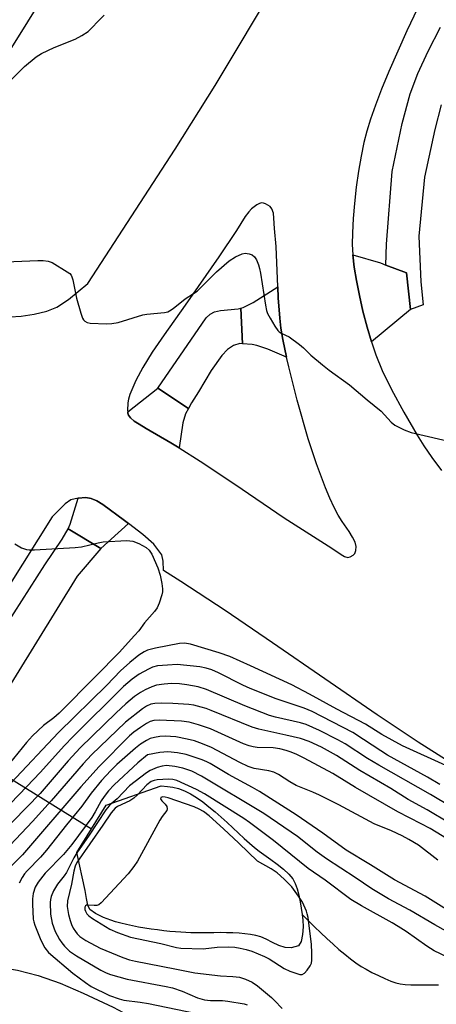
# Model space of a CAD drawing. Units: inches. Extents: x 1177768 to 1183768, y 509460 to 513460.
# Drawn here: x 1179531 to 1179645, y 509710 to 509979 of the extents above; entities that cross this region are included whole.
import ezdxf

# ---------------------------------------------------------------- set-up
doc = ezdxf.new("R2010")
doc.units = ezdxf.units.IN
doc.header["$MEASUREMENT"] = 0
for name, color, linetype in [('HYDRO-Hidden Single Line Stream', 5, 'Continuous'), ('HYDRO-Single Line Stream', 4, 'Continuous'), ('HYDRO-Water Body', 4, 'Continuous'), ('TRANS-Driveway', 251, 'Continuous'), ('TRANS-Road', 130, 'Continuous'), ('TRANS-Street Sidewalk', 7, 'Continuous'), ('Undefined', 1, 'Continuous')]:
    doc.layers.add(name, color=color, linetype=linetype)

msp = doc.modelspace()

# ---------------------------------------------------------------- linework, layer by layer
at = {"layer": 'HYDRO-Hidden Single Line Stream'}
msp.add_line((1179375.81, 509866), (1179550.65, 509757.62), dxfattribs=at)
at = {"layer": 'HYDRO-Single Line Stream'}
msp.add_lwpolyline([(1179608.15, 509734.21), (1179611.56, 509730.88), (1179613.26, 509729.26), (1179614.93, 509727.68), (1179616.58, 509726.16), (1179618.2, 509724.73), (1179619.79, 509723.38), (1179621.33, 509722.15), (1179622.82, 509721.04), (1179624.26, 509720.08), (1179625.6, 509719.29), (1179627.21, 509718.42), (1179628.97, 509717.55), (1179630.74, 509716.74), (1179632.38, 509716.06), (1179633.75, 509715.57), (1179634.96, 509715.29), (1179636.31, 509715.12), (1179637.82, 509715.03), (1179639.47, 509715.01), (1179643.25, 509715.02), (1179645.38, 509715.01)], dxfattribs=at)
at = {"layer": 'HYDRO-Water Body'}
msp.add_lwpolyline([(1179608.39, 509730.85), (1179608.29, 509728.76), (1179607.92, 509726.9), (1179607.15, 509725.73), (1179605.12, 509725.15), (1179603.54, 509725.25), (1179601.81, 509725.82), (1179600.04, 509726.64), (1179598.35, 509727.49), (1179596.84, 509728.14), (1179595.53, 509728.51), (1179594.09, 509728.79), (1179592.54, 509729), (1179590.92, 509729.14), (1179589.24, 509729.23), (1179587.52, 509729.27), (1179585.79, 509729.29), (1179584.07, 509729.28), (1179579.19, 509729.23), (1179577.74, 509729.25), (1179576.41, 509729.29), (1179575.06, 509729.38), (1179573.59, 509729.49), (1179572.02, 509729.64), (1179570.38, 509729.82), (1179568.68, 509730.02), (1179566.94, 509730.26), (1179565.21, 509730.52), (1179563.48, 509730.81), (1179561.79, 509731.13), (1179560.17, 509731.48), (1179558.63, 509731.85), (1179557.19, 509732.24), (1179555.89, 509732.67), (1179553.89, 509733.47), (1179551.72, 509734.55), (1179550.21, 509735.65), (1179549.65, 509736.83), (1179549.31, 509738.58), (1179548.95, 509740.76), (1179546.62, 509751.17), (1179554.67, 509764.07), (1179569.66, 509769.38), (1179571.38, 509769.22), (1179572.86, 509769.04), (1179574.43, 509768.66), (1179576.04, 509768.03), (1179577.68, 509767.19), (1179579.35, 509766.17), (1179581.02, 509764.99), (1179582.7, 509763.68), (1179584.38, 509762.29), (1179586.04, 509760.84), (1179587.67, 509759.35), (1179592.34, 509755.03), (1179593.78, 509753.73), (1179595.16, 509752.56), (1179596.45, 509751.55), (1179599.57, 509749.29), (1179601.34, 509747.97), (1179603.04, 509746.59), (1179604.51, 509745.23), (1179605.61, 509743.94), (1179606.26, 509742.73), (1179606.82, 509741.23), (1179607.28, 509739.54), (1179607.64, 509737.74), (1179607.93, 509735.94), (1179608.15, 509734.21), (1179608.3, 509732.67)], close=True, dxfattribs=at)
at = {"layer": 'TRANS-Driveway'}
msp.add_lwpolyline([(1179061.44, 510002.79), (1179185.62, 509921.9), (1179312.58, 509841.06), (1179369.48, 509805.66), (1179485.9, 509726.58), (1179495.78, 509724.08), (1179501.32, 509722.85), (1179508.32, 509721.82), (1179524.76, 509719.95), (1179530.39, 509719.04), (1179536.07, 509717.57), (1179542.11, 509715.46), (1179548.41, 509712.81), (1179556.52, 509708.91), (1179564.71, 509704.54), (1179572.8, 509699.92), (1179597.1, 509685.16), (1179608.28, 509678.14), (1179622.56, 509668.73), (1179674.06, 509633.61)], dxfattribs=at)
at = {"layer": 'TRANS-Road'}
for points in [[(1179546.76, 509999.89, 0), (1179533.19, 509978.03, 0), (1179513.9, 509947.21, 0)], [(1179528.39, 509897.48, 0), (1179531.42, 509897.62, 0), (1179534.97, 509898.15, 0), (1179538.43, 509899, 0), (1179541.21, 509900.09, 0), (1179544.37, 509902.17, 0), (1179549.68, 509906.53, 0), (1179573.46, 509943.21, 0), (1179584.38, 509960.57, 0), (1179601.74, 509989.59, 0)], [(1179643.57, 509989.94, 0), (1179636.75, 509975.5, 0), (1179631.83, 509964.44, 0), (1179629.82, 509959.59, 0), (1179628.15, 509955.27, 0), (1179626.79, 509951.42, 0), (1179625.78, 509948.1, 0), (1179624.99, 509945, 0), (1179624.24, 509941.34, 0), (1179623.54, 509937.24, 0), (1179622.92, 509932.85, 0), (1179622.42, 509928.43, 0), (1179622.07, 509924.27, 0), (1179621.88, 509920.4, 0), (1179621.85, 509917.17, 0), (1179622.01, 509914.36, 0), (1179622.39, 509911.02, 0), (1179622.99, 509907.33, 0), (1179623.79, 509903.26, 0), (1179624.77, 509898.96, 0), (1179625.91, 509894.6, 0), (1179627.1, 509890.58, 0), (1179628.28, 509887.04, 0), (1179630.03, 509882.83, 0), (1179632.58, 509877.61, 0), (1179635.9, 509871.42, 0), (1179639.54, 509865.16, 0), (1179641.38, 509862.26, 0), (1179643.6, 509859.01, 0), (1179646.17, 509855.48, 0)], [(1179684.26, 509753.17, 0), (1179639.87, 509781.28, 0), (1179628.67, 509788.81, 0), (1179600.1, 509808.45, 0), (1179587.15, 509817.23, 0), (1179575.02, 509825.21, 0), (1179570.27, 509828.17, 0), (1179570.21, 509830.68, 0), (1179569.84, 509832.48, 0), (1179567.63, 509835.34, 0), (1179564.66, 509838.02, 0), (1179560.7, 509841.02, 0), (1179559.63, 509841.83, 0), (1179553.77, 509846.23, 0), (1179552.14, 509847.19, 0), (1179550.55, 509847.85, 0), (1179549.05, 509848.11, 0), (1179546.98, 509847.95, 0), (1179545.04, 509847.49, 0), (1179543.42, 509846.42, 0), (1179539.93, 509842.81, 0), (1179500.26, 509779.67, 0)]]:
    msp.add_polyline3d(points, dxfattribs=at)
msp.add_polyline3d([(1179560.55, 509871.53, 0), (1179560.6, 509871.16, 0), (1179560.77, 509870.57, 0), (1179561.32, 509869.82, 0), (1179562.31, 509868.97, 0), (1179563.62, 509868.1, 0), (1179565.6, 509866.96, 0), (1179572.29, 509863.05, 0), (1179574.54, 509861.63, 0), (1179580.3, 509858, 0), (1179589.79, 509851.73, 0), (1179603.25, 509842.6, 0), (1179616.3, 509834.28, 0), (1179618.84, 509832.54, 0), (1179619.71, 509832.03, 0), (1179620.59, 509831.76, 0), (1179621.31, 509831.89, 0), (1179622.1, 509832.36, 0), (1179622.55, 509832.78, 0), (1179622.83, 509833.68, 0), (1179622.89, 509834.77, 0), (1179622.61, 509835.92, 0), (1179621.94, 509837.3, 0), (1179620.98, 509838.82, 0), (1179619.04, 509841.58, 0), (1179617.99, 509843.31, 0), (1179616.89, 509845.39, 0), (1179615.7, 509847.91, 0), (1179614.51, 509850.71, 0), (1179612.04, 509857.26, 0), (1179609.82, 509864.12, 0), (1179606.81, 509874.72, 0), (1179604.51, 509883.76, 0), (1179603.92, 509886.47, 0), (1179602.9, 509891.25, 0), (1179602.37, 509894.33, 0), (1179602.02, 509897.05, 0), (1179601.6, 509902.61, 0), (1179601.48, 509905.63, 0), (1179601.03, 509916.62, 0), (1179600.65, 509921.59, 0), (1179600.47, 509924.35, 0), (1179600.29, 509925.74, 0), (1179599.91, 509926.91, 0), (1179599.38, 509927.59, 0), (1179598.16, 509928.29, 0), (1179597.59, 509928.49, 0), (1179597.1, 509928.55, 0), (1179596.5, 509928.39, 0), (1179595.82, 509928.05, 0), (1179594.31, 509926.92, 0), (1179593.57, 509926.1, 0), (1179592.64, 509924.85, 0), (1179590.22, 509921.02, 0), (1179585.44, 509913.8, 0), (1179576.2, 509900.61, 0), (1179570.45, 509892.53, 0), (1179567.23, 509887.79, 0), (1179564.62, 509883.56, 0), (1179562.79, 509880.03, 0), (1179561.12, 509876.27, 0), (1179560.71, 509875, 0), (1179560.53, 509873.95, 0), (1179560.51, 509871.9, 0)], close=True, dxfattribs=at)
at = {"layer": 'TRANS-Street Sidewalk'}
msp.add_lwpolyline([(1179646.13, 509955.33), (1179644.34, 509948.61), (1179641.56, 509935.58), (1179640.06, 509919.45), (1179640.56, 509907.01), (1179641.16, 509900.7), (1179637.78, 509899.44), (1179636.61, 509909.45), (1179631, 509911.58), (1179631.18, 509917.28), (1179632.72, 509937.13), (1179635.5, 509950.22), (1179637.65, 509958.36), (1179639.73, 509963.84), (1179642.6, 509970.02), (1179645.93, 509976.55)], dxfattribs=at)
for points in [[(1179631, 509911.58), (1179636.61, 509909.45), (1179637.78, 509899.44), (1179627.1, 509890.58), (1179625.91, 509894.6), (1179624.77, 509898.96), (1179623.79, 509903.26), (1179622.99, 509907.33), (1179622.39, 509911.02), (1179622.01, 509914.36), (1179629.53, 509912.14)], [(1179603.92, 509886.47), (1179598.82, 509888.61), (1179595.81, 509889.63), (1179594.5, 509889.92), (1179591.89, 509890.08), (1179591.37, 509899.82), (1179592.02, 509900.01), (1179594.76, 509901.37), (1179601.48, 509905.63), (1179601.6, 509902.61), (1179602.02, 509897.05), (1179602.37, 509894.33), (1179602.9, 509891.25)], [(1179591.89, 509890.08), (1179591.17, 509890.12), (1179589.44, 509889.62), (1179587.78, 509888.48), (1179586.21, 509886.84), (1179583.34, 509882.75), (1179579.9, 509876.97), (1179577.99, 509873.94), (1179577.15, 509872.43), (1179568.73, 509877.97), (1179581.99, 509897.16), (1179583.03, 509898.21), (1179584.25, 509898.82), (1179585.86, 509899.15), (1179590.72, 509899.62), (1179591.37, 509899.82)], [(1179577.15, 509872.43), (1179576.31, 509870.92), (1179575.58, 509868.5), (1179574.54, 509861.63), (1179572.29, 509863.05), (1179565.6, 509866.96), (1179563.62, 509868.1), (1179562.31, 509868.97), (1179561.32, 509869.82), (1179560.77, 509870.57), (1179560.6, 509871.16), (1179560.55, 509871.53), (1179568.73, 509877.97)], [(1179560.7, 509841.02), (1179553.16, 509834.18), (1179544.27, 509839.55), (1179544.84, 509840.83), (1179546.98, 509847.95), (1179549.05, 509848.11), (1179550.55, 509847.85), (1179552.14, 509847.19), (1179553.77, 509846.23), (1179559.63, 509841.83)], [(1179553.16, 509834.18), (1179546.77, 509826.62), (1179513.28, 509772.53), (1179504.33, 509777.3), (1179537.91, 509829.72), (1179542.65, 509836.76), (1179544.27, 509839.55)]]:
    msp.add_lwpolyline(points, close=True, dxfattribs=at)
at = {"layer": 'Undefined'}
for points, elevation in [([(1179528.69, 509962.12), (1179532.32, 509965.83), (1179535.52, 509968.44), (1179537.02, 509969.3), (1179540.41, 509970.94), (1179546.21, 509973.23), (1179548, 509974.25), (1179549.72, 509975.39), (1179550.56, 509976.14), (1179552.65, 509978.38), (1179554.09, 509979.8)], 292), ([(1179527.22, 509912.47), (1179536.03, 509912.86), (1179537.47, 509912.86), (1179538.81, 509912.67), (1179539.88, 509912.24), (1179543.99, 509909.75), (1179544.68, 509909.23), (1179545.05, 509908.82), (1179545.31, 509908.33), (1179545.56, 509907.51), (1179546.57, 509902.57), (1179547.74, 509898.4), (1179548.22, 509897.07), (1179548.48, 509896.6), (1179548.82, 509896.25), (1179549.47, 509895.89), (1179550.3, 509895.74), (1179554.72, 509895.56), (1179556.19, 509895.58), (1179557.9, 509895.93), (1179564.64, 509897.95), (1179565.71, 509898.13), (1179570.6, 509898.65), (1179571.44, 509898.84), (1179571.97, 509899.07), (1179572.93, 509899.72), (1179576.18, 509902.33), (1179578.53, 509903.79), (1179579.47, 509904.48), (1179584.8, 509909.69), (1179588.26, 509912.77), (1179589.99, 509913.78), (1179591.8, 509914.61), (1179592.59, 509914.8), (1179593.71, 509914.66), (1179594.51, 509914.35), (1179595.15, 509913.86), (1179595.7, 509912.96), (1179596.24, 509911.67), (1179596.55, 509910.66), (1179596.81, 509909.32), (1179598.11, 509900.59), (1179598.4, 509899.16), (1179598.71, 509898.36), (1179599.38, 509897.09), (1179600.69, 509894.85), (1179601.5, 509893.69), (1179601.89, 509893.32), (1179602.4, 509892.99), (1179604.6, 509891.94), (1179607.46, 509889.9), (1179608.57, 509888.97), (1179610.55, 509886.93), (1179613.68, 509884.35), (1179615.5, 509882.91), (1179621.1, 509878.91), (1179625.92, 509874.74), (1179629.75, 509871.65), (1179632.44, 509868.7), (1179633.48, 509867.85), (1179636.04, 509866.6), (1179637.94, 509865.9), (1179650.12, 509863.06)], 294), ([(1179529.71, 509835.42), (1179531.53, 509834.4), (1179532.34, 509834.06), (1179532.88, 509833.92), (1179533.66, 509833.85), (1179535.08, 509833.86), (1179546.2, 509834.42), (1179547.93, 509834.64), (1179552.42, 509835.73), (1179553.82, 509835.97), (1179560.26, 509836.33), (1179561.13, 509836.32), (1179561.97, 509836.18), (1179563.56, 509835.53), (1179565.58, 509834.42), (1179566.35, 509833.7), (1179567.1, 509832.6), (1179568.72, 509828.86), (1179569.36, 509826.93), (1179569.81, 509824.64), (1179570.01, 509823.21), (1179569.99, 509822.36), (1179569.82, 509821.5), (1179569.14, 509819.25), (1179568.53, 509817.94), (1179567.83, 509817.02), (1179565.13, 509813.93), (1179563.53, 509811.71), (1179562.42, 509810.39), (1179558.15, 509805.78), (1179551.8, 509799.29), (1179541.78, 509789.23), (1179540.33, 509787.94), (1179537.5, 509785.81), (1179534.52, 509783), (1179532.93, 509781.18), (1179528.18, 509775.39)], 296), ([(1179647.37, 509774.91), (1179635.59, 509780.29), (1179629.91, 509783.41), (1179625.45, 509786.23), (1179617.63, 509790.32), (1179610.17, 509794.42), (1179605.3, 509796.96), (1179594.09, 509802.14), (1179588.43, 509804.66), (1179585.51, 509805.71), (1179577.64, 509808.05), (1179576.05, 509808.31), (1179574.71, 509808.27), (1179568.11, 509807.01), (1179565.91, 509806.46), (1179564.99, 509806.01), (1179563.57, 509805.08), (1179561.09, 509803.06), (1179558.52, 509800.74), (1179554.79, 509796.91), (1179541.63, 509783.92), (1179528.63, 509770.09)], 294), ([(1179645.78, 509769.73), (1179642.4, 509771.71), (1179631.46, 509777.74), (1179629.63, 509778.89), (1179624.94, 509782.06), (1179621.97, 509783.9), (1179610.89, 509789.71), (1179608.75, 509790.63), (1179604.58, 509791.93), (1179601.08, 509793.17), (1179593.97, 509795.95), (1179591.92, 509796.87), (1179585.28, 509800.22), (1179583.46, 509801.06), (1179581.95, 509801.53), (1179580.26, 509801.85), (1179574.03, 509802.48), (1179571.36, 509802.36), (1179568.7, 509802.1), (1179567.31, 509801.76), (1179566.17, 509801.25), (1179563.69, 509799.84), (1179561.77, 509798.53), (1179559.39, 509796.47), (1179545.51, 509782.76), (1179543.27, 509780.43), (1179536.58, 509773.01), (1179533.01, 509769.2), (1179519.36, 509755.08)], 292), ([(1179654.46, 509760.28), (1179643.16, 509766.97), (1179629.05, 509774.98), (1179626.01, 509776.84), (1179619.94, 509780.82), (1179617.92, 509781.97), (1179612.92, 509784.51), (1179609.21, 509786.17), (1179607.69, 509786.61), (1179600.88, 509788.12), (1179599.25, 509788.55), (1179592.55, 509791.22), (1179582.02, 509795.7), (1179579.74, 509796.42), (1179576.64, 509796.97), (1179574.67, 509797.23), (1179572.49, 509797.35), (1179570.5, 509797.18), (1179568.43, 509796.82), (1179567.1, 509796.44), (1179565.27, 509795.6), (1179564.02, 509794.9), (1179562.41, 509793.74), (1179560.05, 509791.81), (1179557.34, 509789.33), (1179547.51, 509779.73), (1179544.3, 509776.23), (1179538.3, 509769.21), (1179536.58, 509767.29), (1179521.8, 509752.21)], 290), ([(1179654.5, 509755.56), (1179642.28, 509762.87), (1179637.14, 509765.63), (1179632.37, 509768.65), (1179623.93, 509773.58), (1179617.54, 509777.67), (1179613.4, 509779.94), (1179610.04, 509781.46), (1179607.67, 509782.27), (1179603.69, 509783.25), (1179596.32, 509784.86), (1179594.52, 509785.36), (1179583.3, 509789.96), (1179581.91, 509790.48), (1179580.54, 509790.9), (1179578.61, 509791.37), (1179577.2, 509791.58), (1179572.86, 509791.9), (1179569.75, 509791.94), (1179567.97, 509791.84), (1179566.86, 509791.64), (1179565.7, 509791.17), (1179564.53, 509790.4), (1179559.88, 509786.79), (1179550.68, 509777.87), (1179548.41, 509775.36), (1179539.66, 509765.24), (1179534.56, 509759.67), (1179528.41, 509753.2)], 288), ([(1179655.35, 509750.25), (1179643.12, 509757.69), (1179640.69, 509759.02), (1179634.27, 509762.28), (1179622.72, 509768.92), (1179616.52, 509772.75), (1179608.71, 509776.97), (1179606.69, 509777.94), (1179605.15, 509778.57), (1179603.79, 509779.03), (1179602.06, 509779.48), (1179600.22, 509779.74), (1179595.86, 509779.89), (1179594.76, 509780.03), (1179593.67, 509780.29), (1179592.13, 509780.89), (1179583.16, 509784.94), (1179579.84, 509786.04), (1179577.31, 509786.77), (1179575.23, 509787.05), (1179569.1, 509787.35), (1179567.66, 509787.25), (1179566.63, 509786.9), (1179565.65, 509786.36), (1179564.01, 509785.27), (1179562.24, 509784), (1179561.02, 509783), (1179552.69, 509774.69), (1179547.75, 509769.15), (1179531.76, 509750.53), (1179528.45, 509747.2)], 286), ([(1179645.2, 509749.1), (1179639.91, 509753.15), (1179637.26, 509754.76), (1179635.49, 509755.7), (1179632.51, 509757.1), (1179627.83, 509759.04), (1179618.2, 509764.22), (1179612.91, 509766.84), (1179611.07, 509767.67), (1179606.48, 509769.5), (1179604.8, 509770.43), (1179601.66, 509772.44), (1179600.46, 509773.09), (1179599.08, 509773.51), (1179595.02, 509774.13), (1179593.45, 509774.64), (1179591.18, 509775.73), (1179583.37, 509779.86), (1179580.93, 509780.88), (1179578.72, 509781.67), (1179576.78, 509782.15), (1179573.7, 509782.73), (1179570.74, 509782.94), (1179569.27, 509782.89), (1179567.82, 509782.62), (1179566.69, 509782.27), (1179565.7, 509781.77), (1179564.05, 509780.72), (1179562.69, 509779.62), (1179557.57, 509775.16), (1179555.89, 509773.56), (1179553.4, 509770.8), (1179550.57, 509767.36), (1179547.97, 509763.79), (1179543.8, 509758.75), (1179538.37, 509751.83), (1179536.7, 509749.91), (1179533.12, 509746.19), (1179532.38, 509745.32), (1179531.75, 509744.38), (1179530.9, 509742.8)], 284), ([(1179648.26, 509735.19), (1179641.77, 509739.21), (1179633.34, 509743.7), (1179626.83, 509747.79), (1179620.17, 509751.83), (1179613.77, 509756.41), (1179606.52, 509761.43), (1179596.48, 509767.79), (1179594.61, 509768.9), (1179588.08, 509772.49), (1179583.01, 509775.45), (1179582.12, 509775.93), (1179580.89, 509776.44), (1179576.51, 509777.92), (1179574.12, 509778.41), (1179571.51, 509778.63), (1179569.3, 509778.49), (1179565.92, 509777.81), (1179563.26, 509775.64), (1179556.82, 509769.64), (1179555.31, 509768), (1179554.08, 509766.47), (1179553.29, 509765.27), (1179551.67, 509762.31), (1179550.69, 509760.74), (1179545.24, 509753.4), (1179543.04, 509750.67), (1179538.02, 509745.54), (1179536.09, 509743.09), (1179535.26, 509741.68), (1179534.69, 509740), (1179534.49, 509738.53), (1179534.5, 509737.07), (1179534.73, 509733), (1179534.86, 509732.24), (1179535.14, 509731.3), (1179536.84, 509727.24), (1179537.87, 509725.17), (1179538.92, 509723.86), (1179545.58, 509718.23), (1179549.04, 509715.64), (1179550.59, 509714.63), (1179555.59, 509712.16), (1179558.19, 509711.2), (1179559.46, 509710.89), (1179563.9, 509710.32), (1179566.19, 509709.94), (1179581.61, 509706.78)], 282), ([(1179659.67, 509722.84), (1179644.34, 509731.46), (1179637.53, 509735.39), (1179631.7, 509738.56), (1179627.2, 509741.29), (1179622.66, 509744.37), (1179614.76, 509749.49), (1179612.29, 509751.28), (1179606.86, 509755.55), (1179597.73, 509761.82), (1179580.66, 509772.06), (1179578.06, 509773.34), (1179575.61, 509774.2), (1179573.38, 509774.67), (1179571.13, 509774.91), (1179569.92, 509774.77), (1179568.56, 509774.34), (1179566.7, 509773.58), (1179565.7, 509772.97), (1179560.98, 509769.34), (1179557.65, 509765.81), (1179555.99, 509764.47), (1179555.45, 509763.94), (1179554.58, 509762.81), (1179550, 509755.94), (1179546.61, 509751.08), (1179545.83, 509749.75), (1179543.81, 509745.72), (1179543.21, 509744.83), (1179541.35, 509742.55), (1179540.31, 509740.75), (1179539.6, 509739.15), (1179539.42, 509738.35), (1179539.34, 509737.51), (1179539.45, 509734.34), (1179539.89, 509731.9), (1179540.75, 509729.56), (1179541.23, 509728.56), (1179541.92, 509727.38), (1179542.53, 509726.48), (1179543.24, 509725.61), (1179544.67, 509724.25), (1179546.57, 509722.94), (1179553.17, 509719.03), (1179554.62, 509718.28), (1179555.82, 509717.83), (1179560.39, 509716.61), (1179571.06, 509714.58), (1179572.76, 509714.19), (1179575.42, 509713.34), (1179579.6, 509711.52), (1179581.52, 509710.95), (1179583.13, 509710.74), (1179586.45, 509710.72), (1179587.9, 509710.59), (1179592.3, 509709.82), (1179593.14, 509709.57)], 280), ([(1179647.84, 509722.57), (1179644.16, 509724.32), (1179642.23, 509725.58), (1179636.54, 509729.57), (1179634.38, 509730.95), (1179632.73, 509731.94), (1179624.34, 509736.57), (1179621.46, 509738.38), (1179614.41, 509743.6), (1179609.76, 509746.84), (1179600.34, 509754.46), (1179593.8, 509759.36), (1179592.23, 509760.46), (1179581.5, 509767.21), (1179579.35, 509768.41), (1179573.92, 509770.8), (1179572.87, 509771.11), (1179571.68, 509771.21), (1179568.55, 509771), (1179567.72, 509770.85), (1179566.93, 509770.55), (1179565.75, 509769.69), (1179563.23, 509766.9), (1179562.22, 509766), (1179561.11, 509765.31), (1179557.74, 509763.72), (1179557.08, 509763.28), (1179556.05, 509762.04), (1179553.75, 509758.63), (1179546.64, 509748.43), (1179546.16, 509747.41), (1179545.78, 509746.11), (1179545.19, 509742.51), (1179544.09, 509737.97), (1179543.96, 509736.39), (1179544.34, 509734.27), (1179544.8, 509732.58), (1179545.19, 509731.52), (1179545.67, 509730.52), (1179546.24, 509729.58), (1179546.73, 509728.99), (1179547.49, 509728.26), (1179549.1, 509727.14), (1179553.01, 509725.05), (1179559.17, 509722.48), (1179561.01, 509721.85), (1179562.62, 509721.48), (1179573.41, 509719.44), (1179578.85, 509718.3), (1179585.88, 509717.49), (1179589.25, 509717.32), (1179591.02, 509717.13), (1179592.69, 509716.63), (1179594.55, 509715.79), (1179595.97, 509714.75), (1179599.83, 509711.55), (1179600.64, 509710.78), (1179602.72, 509708.55)], 278)]:
    msp.add_lwpolyline(points, dxfattribs=dict(at, elevation=elevation))
at = {"layer": 'Undefined', "elevation": 276}
msp.add_lwpolyline([(1179570.1, 509766.38), (1179569.59, 509766.2), (1179569.49, 509765.81), (1179569.81, 509765.28), (1179570.75, 509764.34), (1179571.21, 509763.72), (1179571.33, 509763.07), (1179571.21, 509762.64), (1179569.93, 509760.97), (1179569.3, 509759.96), (1179563.23, 509748.79), (1179562.24, 509747.37), (1179560.62, 509745.33), (1179553.3, 509737.39), (1179552.62, 509736.89), (1179552.13, 509736.73), (1179551.35, 509736.7), (1179549.75, 509736.81), (1179549.3, 509736.75), (1179549.03, 509736.61), (1179548.84, 509736.29), (1179548.82, 509735.62), (1179548.97, 509735.11), (1179549.37, 509734.42), (1179549.92, 509733.84), (1179550.87, 509733.13), (1179555.68, 509730.21), (1179557.78, 509729.31), (1179561.29, 509728.09), (1179569.56, 509726.31), (1179573.86, 509725.24), (1179575, 509725.05), (1179581.12, 509724.88), (1179584.97, 509725.3), (1179588.1, 509725.38), (1179589.8, 509725.32), (1179591.2, 509725.08), (1179592.83, 509724.68), (1179594.39, 509724.19), (1179597.85, 509722.78), (1179599.13, 509722.1), (1179603.29, 509719.51), (1179604.79, 509718.79), (1179606.68, 509718.1), (1179607.5, 509717.9), (1179608.14, 509717.89), (1179608.76, 509718.2), (1179609.51, 509719.01), (1179610.32, 509720.19), (1179610.67, 509720.96), (1179610.8, 509721.77), (1179610.8, 509723.75), (1179610.69, 509726.03), (1179609.76, 509733.4), (1179609.56, 509734.42), (1179609.31, 509735.19), (1179608.24, 509737.58), (1179607.17, 509739.26), (1179605.32, 509741.79), (1179603.26, 509743.91), (1179601.3, 509745.61), (1179599.66, 509746.73), (1179596, 509748.79), (1179590.88, 509753.74), (1179586.67, 509757.64), (1179582.74, 509761.17), (1179581.24, 509762.37), (1179580.06, 509763.05), (1179578.7, 509763.6), (1179571.61, 509766.07), (1179570.79, 509766.3)], close=True, dxfattribs=at)

doc.saveas('drawing.dxf')
